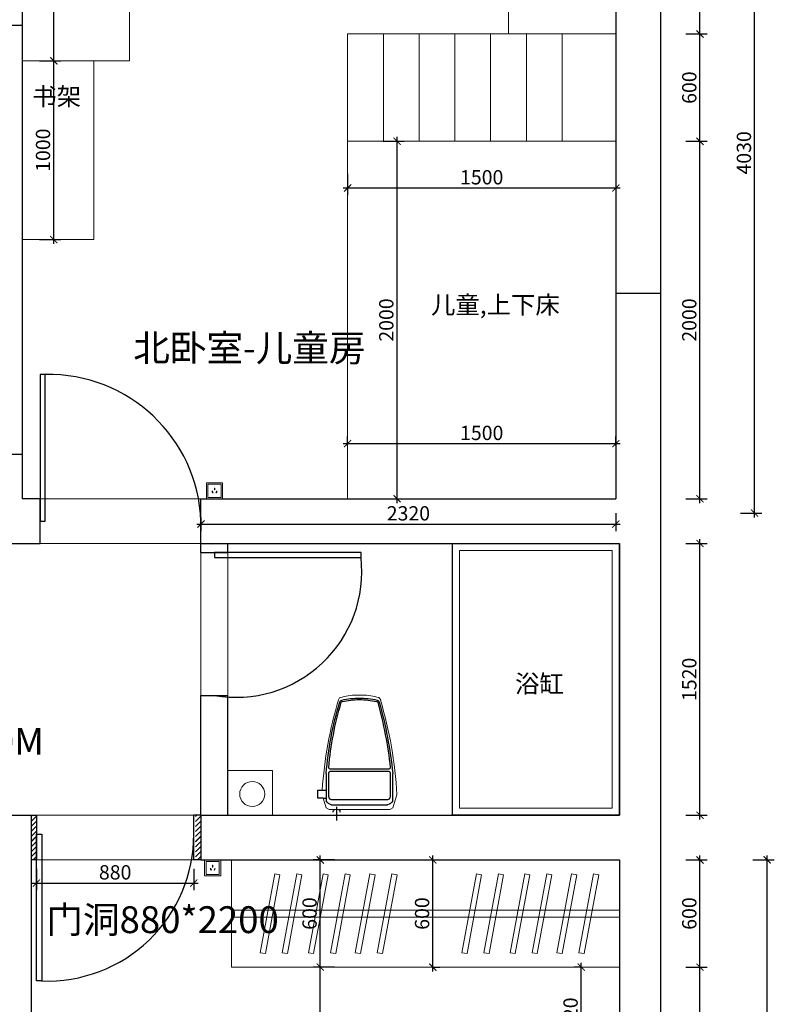
# Model space of a CAD drawing. Units: millimetres. Extents: x 2157325 to 2180240, y 91560 to 124721.
# Drawn here: x 2167069 to 2171290, y 116294 to 121801 of the extents above; entities that cross this region are included whole.
import ezdxf

# ---------------------------------------------------------------- set-up
doc = ezdxf.new("R2010")
doc.units = ezdxf.units.MM
doc.header["$LTSCALE"] = 3
for name, color, linetype in [('j家具', 14, 'Continuous'), ('P-固定家具(落地到顶)', 165, 'Continuous'), ('标注', 3, 'Continuous'), ('细线', 7, 'Continuous')]:
    doc.layers.add(name, color=color, linetype=linetype)
doc.layers.add('图层3', color=30, linetype='Continuous', lineweight=15)
doc.layers.add('饰线', color=134, linetype='Continuous', lineweight=13)
doc.styles.add('DS01', font='txt')
doc.styles.get("Standard").update_dxf_attribs({"font": 'txt', "bigfont": 'gbcbig.shx'})
doc.dimstyles.new('DS03', dxfattribs={"dimscale": 40, "dimtxt": 2, "dimasz": 1, "dimexe": 1, "dimexo": 2, "dimgap": 0.5, "dimtad": 1, "dimdec": 0, "dimzin": 0, "dimdsep": 46, "dimtxsty": 'DS01', "dimblk": 'ARCHTICK', "dimcen": 0, "dimdle": 0.6, "dimclrd": 251, "dimclre": 251, "dimclrt": 2, "dimadec": 0, "dimazin": 0, "dimtfac": 1, "dimtdec": 0, "dimtmove": 1, "dimatfit": 2, "dimldrblk": 'DOT', "dimfxl": 2, "dimfxlon": 1, "dimtolj": 1, "dimtzin": 0, "dimlwe": 30, "dimarcsym": 0})

# ---------------------------------------------------------------- blocks, each defined once
blk = doc.blocks.new('sdfg347vbn')
at = {"layer": '细线', "color": 8}
for p, q in [((-47.1, 95.4), (-47.1, 489)), ((-20.3, 524.4), (172.3, 524.4)), ((176.9, 507.2), (10.1, 507.2)), ((188.5, 86.7), (188.5, 497.7)), ((202.6, 497.2), (202.6, 87.1)), ((-12.4, 477), (-12.4, 107.3)), ((-60.4, 132.2), (-156.2, 132.2)), ((10.1, 77.2), (176.9, 77.2)), ((172.2, 60), (-20.3, 60)), ((0, 37.5), (0, 60)), ((0, 37.5), (0, 0)), ((0, 0), (55, 0)), ((55, 30.8), (55, 60)), ((55, 0), (55, 30.8))]:
    blk.add_line(p, q, dxfattribs=at)
for centre, radius, start, end in [((6.7, 476.1), 55.3, 119.22182, 166.5059), ((16.6, 478.9), 29.1, 102.86022, 183.57484), ((-125.4, -2410.9), 2950.3, 74.32789, 84.20967), ((176.9, 495.4), 11.8, 10.94905, 90), ((212.6, 497.2), 10, 83.37607, 180), ((-107.8, -2409.1), 2933.9, 74.65444, 83.7074), ((665.3, 410.6), 10.2, 11.74576, 70.6392), ((665.3, 410.6), 20.2, 12.01047, 71.70743), ((142.5, 292.9), 556, 359.92248, 12.65719), ((679.4, 410.4), 28.9, 35.44723, 74.6121), ((142.5, 292.9), 546, 359.92106, 12.66409), ((142.5, 291.4), 546, 347.33591, 0.07894), ((142.5, 291.4), 556, 347.34281, 0.07752), ((-98.4, 134.7), 21.8, 29.97656, 92.85022), ((-17.7, 2427), 2374.6, 274.58519, 286.87656), ((0.5, 2425.4), 2357.9, 275.18547, 286.46076), ((665.3, 173.8), 10.2, 289.3608, 348.25424), ((665.3, 173.8), 20.2, 288.64134, 347.98953), ((-98.4, 129.7), 21.8, 267.14978, 330.02344), ((6.7, 108.3), 55.3, 193.4941, 240.77818), ((16.6, 105.5), 29.1, 176.42516, 257.13978), ((176.9, 89), 11.8, 270, 349.05095), ((212.6, 87.1), 10, 180, 275.61297)]:
    blk.add_arc(centre, radius, start, end, dxfattribs=at)
at = {"layer": '饰线', "color": 134}
for p, q in [((23.8, 554.2), (-68.4, 525.7)), ((-68.4, 525.7), (-79.5, 505)), ((-79.5, 505), (-79.5, 292.2)), ((-79.5, 292.2), (-79.5, 79.4)), ((720.5, 292.2), (720.5, 312.8)), ((720.5, 271.6), (720.5, 292.2)), ((-79.5, 79.4), (-68.4, 58.7)), ((-68.4, 58.7), (0, 37.5))]:
    blk.add_line(p, q, dxfattribs=at)
for centre, radius, start, end in [((-142.9, -2355.7), 2914.7, 73.45359, 86.72001), ((182.9, 289.2), 538.1, 2.52185, 14.86326), ((182.9, 295.2), 538.1, 345.13674, 357.47815), ((-148.5, 2938.3), 2914.5, 274.00361, 286.66094), ((679.4, 174), 28.9, 285.3879, 324.55277)]:
    blk.add_arc(centre, radius, start, end, dxfattribs=at)
blk = doc.blocks.new('_ARCHTICK')
at = {"color": 0, "linetype": 'ByBlock', "const_width": 0.15}
blk.add_lwpolyline([(-0.5, -0.5), (0.5, 0.5)], dxfattribs=at)
blk = doc.blocks.new('*D158')
at = {"layer": 'Defpoints', "color": 0, "transparency": 16777216}
for p in [(2170423.1, 118871.4), (2170874, 118871.4), (2170423.1, 117351.4)]:
    blk.add_point(p, dxfattribs=at)
at = {"layer": '标注', "color": 251, "lineweight": 30, "transparency": 16777216}
for p, q in [((2170794, 118871.4), (2170914, 118871.4)), ((2170794, 117351.4), (2170914, 117351.4))]:
    blk.add_line(p, q, dxfattribs=at)
at = {"layer": '标注', "color": 251, "lineweight": -2, "transparency": 16777216}
blk.add_line((2170874, 117327.4), (2170874, 118895.4), dxfattribs=at)
at = {"layer": '标注', "color": 251, "lineweight": -2, "transparency": 16777216, "xscale": 40, "yscale": 40, "zscale": 40}
for p, rotation in [((2170874, 118871.4), 90), ((2170874, 117351.4), 270)]:
    blk.add_blockref('_ARCHTICK', p, dxfattribs=dict(at, rotation=rotation))
at = {"layer": '标注', "color": 2, "transparency": 16777216, "insert": (2170814, 118111.4), "char_height": 80, "attachment_point": 5, "rotation": 90, "style": 'DS01'}
blk.add_mtext('\\A1;1520', dxfattribs=at)
blk = doc.blocks.new('_Dot')
at = {"color": 0, "linetype": 'ByBlock', "lineweight": -2}
blk.add_line((-0.5, 0), (-1, 0), dxfattribs=at)
at = {"color": 0, "linetype": 'ByBlock', "const_width": 0.5}
blk.add_lwpolyline([(-0.25, 0, 1), (0.25, 0, 1)], format="xyb", close=True, dxfattribs=at)
blk = doc.blocks.new('*D184')
at = {"layer": 'Defpoints', "color": 0, "transparency": 16777216}
for p in [(2170423.1, 116501.4), (2170874, 116501.4), (2170423.1, 113381.4)]:
    blk.add_point(p, dxfattribs=at)
at = {"layer": '标注', "color": 251, "lineweight": 30, "transparency": 16777216}
for p, q in [((2170794, 116501.4), (2170914, 116501.4)), ((2170794, 113381.4), (2170914, 113381.4))]:
    blk.add_line(p, q, dxfattribs=at)
at = {"layer": '标注', "color": 251, "lineweight": -2, "transparency": 16777216}
blk.add_line((2170874, 113357.4), (2170874, 116525.4), dxfattribs=at)
at = {"layer": '标注', "color": 251, "lineweight": -2, "transparency": 16777216, "xscale": 40, "yscale": 40, "zscale": 40}
for p, rotation in [((2170874, 116501.4), 90), ((2170874, 113381.4), 270)]:
    blk.add_blockref('_ARCHTICK', p, dxfattribs=dict(at, rotation=rotation))
at = {"layer": '标注', "color": 2, "transparency": 16777216, "insert": (2170814, 114941.4), "char_height": 80, "attachment_point": 5, "rotation": 90, "style": 'DS01'}
blk.add_mtext('\\A1;3120', dxfattribs=at)
blk = doc.blocks.new('*D185')
at = {"layer": 'Defpoints', "color": 0, "transparency": 16777216}
for p in [(2170423.1, 117101.4), (2170874, 117101.4), (2170423.1, 116501.4)]:
    blk.add_point(p, dxfattribs=at)
at = {"layer": '标注', "color": 251, "lineweight": 30, "transparency": 16777216}
for p, q in [((2170794, 117101.4), (2170914, 117101.4)), ((2170794, 116501.4), (2170914, 116501.4))]:
    blk.add_line(p, q, dxfattribs=at)
at = {"layer": '标注', "color": 251, "lineweight": -2, "transparency": 16777216}
blk.add_line((2170874, 116477.4), (2170874, 117125.4), dxfattribs=at)
at = {"layer": '标注', "color": 251, "lineweight": -2, "transparency": 16777216, "xscale": 40, "yscale": 40, "zscale": 40}
for p, rotation in [((2170874, 117101.4), 90), ((2170874, 116501.4), 270)]:
    blk.add_blockref('_ARCHTICK', p, dxfattribs=dict(at, rotation=rotation))
at = {"layer": '标注', "color": 2, "transparency": 16777216, "insert": (2170814, 116801.4), "char_height": 80, "attachment_point": 5, "rotation": 90, "style": 'DS01'}
blk.add_mtext('\\A1;600', dxfattribs=at)
blk = doc.blocks.new('*D186')
at = {"layer": 'Defpoints', "color": 0, "transparency": 16777216}
for p in [(2169369.6, 117101.4), (2169379.6, 117101.4), (2169369.6, 116501.4)]:
    blk.add_point(p, dxfattribs=at)
at = {"layer": '标注', "color": 251, "lineweight": -2, "transparency": 16777216}
blk.add_line((2169379.6, 116477.4), (2169379.6, 117125.4), dxfattribs=at)
at = {"layer": '标注', "color": 251, "lineweight": 30, "transparency": 16777216}
for p, q in [((2169379.6, 117101.4), (2169419.6, 117101.4)), ((2169379.6, 116501.4), (2169419.6, 116501.4))]:
    blk.add_line(p, q, dxfattribs=at)
at = {"layer": '标注', "color": 251, "lineweight": -2, "transparency": 16777216, "xscale": 40, "yscale": 40, "zscale": 40}
for p, rotation in [((2169379.6, 117101.4), 90), ((2169379.6, 116501.4), 270)]:
    blk.add_blockref('_ARCHTICK', p, dxfattribs=dict(at, rotation=rotation))
at = {"layer": '标注', "color": 2, "transparency": 16777216, "insert": (2169319.6, 116801.4), "char_height": 80, "attachment_point": 5, "rotation": 90, "style": 'DS01'}
blk.add_mtext('\\A1;600', dxfattribs=at)
blk = doc.blocks.new('*D140')
at = {"layer": 'Defpoints', "color": 0, "transparency": 16777216}
for p in [(2170423.1, 117101.4), (2171249.6, 117101.4), (2170423.1, 113181.4)]:
    blk.add_point(p, dxfattribs=at)
at = {"layer": '标注', "color": 251, "lineweight": 30, "transparency": 16777216}
for p, q in [((2171169.6, 117101.4), (2171289.6, 117101.4)), ((2171169.6, 113181.4), (2171289.6, 113181.4))]:
    blk.add_line(p, q, dxfattribs=at)
at = {"layer": '标注', "color": 251, "lineweight": -2, "transparency": 16777216}
blk.add_line((2171249.6, 113157.4), (2171249.6, 117125.4), dxfattribs=at)
at = {"layer": '标注', "color": 251, "lineweight": -2, "transparency": 16777216, "xscale": 40, "yscale": 40, "zscale": 40}
for p, rotation in [((2171249.6, 117101.4), 90), ((2171249.6, 113181.4), 270)]:
    blk.add_blockref('_ARCHTICK', p, dxfattribs=dict(at, rotation=rotation))
at = {"layer": '标注', "color": 2, "transparency": 16777216, "insert": (2171189.6, 115141.4), "char_height": 80, "attachment_point": 5, "rotation": 90, "style": 'DS01'}
blk.add_mtext('\\A1;3920', dxfattribs=at)
blk = doc.blocks.new('*D188')
at = {"layer": 'Defpoints', "color": 0, "transparency": 16777216}
for p in [(2168903.1, 121121.4), (2170403.1, 121121.4), (2170403.1, 120860)]:
    blk.add_point(p, dxfattribs=at)
at = {"layer": '标注', "color": 251, "lineweight": 30, "transparency": 16777216}
for p, q in [((2168903.1, 120940), (2168903.1, 120820)), ((2170403.1, 120940), (2170403.1, 120820))]:
    blk.add_line(p, q, dxfattribs=at)
at = {"layer": '标注', "color": 251, "lineweight": -2, "transparency": 16777216}
blk.add_line((2168879.1, 120860), (2170427.1, 120860), dxfattribs=at)
at = {"layer": '标注', "color": 251, "lineweight": -2, "transparency": 16777216, "xscale": 40, "yscale": 40, "zscale": 40, "rotation": 180}
blk.add_blockref('_ARCHTICK', (2168903.1, 120860), dxfattribs=at)
at = {"layer": '标注', "color": 251, "lineweight": -2, "transparency": 16777216, "xscale": 40, "yscale": 40, "zscale": 40}
blk.add_blockref('_ARCHTICK', (2170403.1, 120860), dxfattribs=at)
at = {"layer": '标注', "color": 2, "transparency": 16777216, "insert": (2169653.1, 120920), "char_height": 80, "attachment_point": 5, "style": 'DS01'}
blk.add_mtext('\\A1;1500', dxfattribs=at)
blk = doc.blocks.new('*D189')
at = {"layer": 'Defpoints', "color": 0, "transparency": 16777216}
for p in [(2168903.1, 121121.4), (2169179.6, 121121.4), (2168903.1, 119121.4)]:
    blk.add_point(p, dxfattribs=at)
at = {"layer": '标注', "color": 251, "lineweight": 30, "transparency": 16777216}
for p, q in [((2169099.6, 121121.4), (2169219.6, 121121.4)), ((2169099.6, 119121.4), (2169219.6, 119121.4))]:
    blk.add_line(p, q, dxfattribs=at)
at = {"layer": '标注', "color": 251, "lineweight": -2, "transparency": 16777216}
blk.add_line((2169179.6, 119097.4), (2169179.6, 121145.4), dxfattribs=at)
at = {"layer": '标注', "color": 251, "lineweight": -2, "transparency": 16777216, "xscale": 40, "yscale": 40, "zscale": 40}
for p, rotation in [((2169179.6, 121121.4), 90), ((2169179.6, 119121.4), 270)]:
    blk.add_blockref('_ARCHTICK', p, dxfattribs=dict(at, rotation=rotation))
at = {"layer": '标注', "color": 2, "transparency": 16777216, "insert": (2169119.6, 120121.4), "char_height": 80, "attachment_point": 5, "rotation": 90, "style": 'DS01'}
blk.add_mtext('\\A1;2000', dxfattribs=at)
blk = doc.blocks.new('*D190')
at = {"layer": 'Defpoints', "color": 0, "transparency": 16777216}
for p in [(2167083.1, 123071.4), (2167259.6, 123071.4), (2167083.1, 121571.4)]:
    blk.add_point(p, dxfattribs=at)
at = {"layer": '标注', "color": 251, "lineweight": 30, "transparency": 16777216}
for p, q in [((2167179.6, 123071.4), (2167299.6, 123071.4)), ((2167179.6, 121571.4), (2167299.6, 121571.4))]:
    blk.add_line(p, q, dxfattribs=at)
at = {"layer": '标注', "color": 251, "lineweight": -2, "transparency": 16777216}
blk.add_line((2167259.6, 121547.4), (2167259.6, 123095.4), dxfattribs=at)
at = {"layer": '标注', "color": 251, "lineweight": -2, "transparency": 16777216, "xscale": 40, "yscale": 40, "zscale": 40}
for p, rotation in [((2167259.6, 123071.4), 90), ((2167259.6, 121571.4), 270)]:
    blk.add_blockref('_ARCHTICK', p, dxfattribs=dict(at, rotation=rotation))
at = {"layer": '标注', "color": 2, "transparency": 16777216, "insert": (2167199.6, 122321.4), "char_height": 80, "attachment_point": 5, "rotation": 90, "style": 'DS01'}
blk.add_mtext('\\A1;1500', dxfattribs=at)
blk = doc.blocks.new('*D142')
at = {"layer": 'Defpoints', "color": 0, "transparency": 16777216}
for p in [(2167083.1, 121571.4), (2167259.6, 121571.4), (2167083.1, 120571.4)]:
    blk.add_point(p, dxfattribs=at)
at = {"layer": '标注', "color": 251, "lineweight": 30, "transparency": 16777216}
for p, q in [((2167179.6, 121571.4), (2167299.6, 121571.4)), ((2167179.6, 120571.4), (2167299.6, 120571.4))]:
    blk.add_line(p, q, dxfattribs=at)
at = {"layer": '标注', "color": 251, "lineweight": -2, "transparency": 16777216}
blk.add_line((2167259.6, 120547.4), (2167259.6, 121595.4), dxfattribs=at)
at = {"layer": '标注', "color": 251, "lineweight": -2, "transparency": 16777216, "xscale": 40, "yscale": 40, "zscale": 40}
for p, rotation in [((2167259.6, 121571.4), 90), ((2167259.6, 120571.4), 270)]:
    blk.add_blockref('_ARCHTICK', p, dxfattribs=dict(at, rotation=rotation))
at = {"layer": '标注', "color": 2, "transparency": 16777216, "insert": (2167199.6, 121071.4), "char_height": 80, "attachment_point": 5, "rotation": 90, "style": 'DS01'}
blk.add_mtext('\\A1;1000', dxfattribs=at)
blk = doc.blocks.new('*D192')
at = {"layer": 'Defpoints', "color": 0, "transparency": 16777216}
for p in [(2170403.1, 121121.4), (2170874, 121121.4), (2170403.1, 119121.4)]:
    blk.add_point(p, dxfattribs=at)
at = {"layer": '标注', "color": 251, "lineweight": 30, "transparency": 16777216}
for p, q in [((2170794, 121121.4), (2170914, 121121.4)), ((2170794, 119121.4), (2170914, 119121.4))]:
    blk.add_line(p, q, dxfattribs=at)
at = {"layer": '标注', "color": 251, "lineweight": -2, "transparency": 16777216}
blk.add_line((2170874, 119097.4), (2170874, 121145.4), dxfattribs=at)
at = {"layer": '标注', "color": 251, "lineweight": -2, "transparency": 16777216, "xscale": 40, "yscale": 40, "zscale": 40}
for p, rotation in [((2170874, 121121.4), 90), ((2170874, 119121.4), 270)]:
    blk.add_blockref('_ARCHTICK', p, dxfattribs=dict(at, rotation=rotation))
at = {"layer": '标注', "color": 2, "transparency": 16777216, "insert": (2170814, 120121.4), "char_height": 80, "attachment_point": 5, "rotation": 90, "style": 'DS01'}
blk.add_mtext('\\A1;2000', dxfattribs=at)
blk = doc.blocks.new('*D193')
at = {"layer": 'Defpoints', "color": 0, "transparency": 16777216}
for p in [(2170403.1, 121721.4), (2170874, 121721.4), (2170403.1, 121121.4)]:
    blk.add_point(p, dxfattribs=at)
at = {"layer": '标注', "color": 251, "lineweight": 30, "transparency": 16777216}
for p, q in [((2170794, 121721.4), (2170914, 121721.4)), ((2170794, 121121.4), (2170914, 121121.4))]:
    blk.add_line(p, q, dxfattribs=at)
at = {"layer": '标注', "color": 251, "lineweight": -2, "transparency": 16777216}
blk.add_line((2170874, 121097.4), (2170874, 121745.4), dxfattribs=at)
at = {"layer": '标注', "color": 251, "lineweight": -2, "transparency": 16777216, "xscale": 40, "yscale": 40, "zscale": 40}
for p, rotation in [((2170874, 121721.4), 90), ((2170874, 121121.4), 270)]:
    blk.add_blockref('_ARCHTICK', p, dxfattribs=dict(at, rotation=rotation))
at = {"layer": '标注', "color": 2, "transparency": 16777216, "insert": (2170814, 121421.4), "char_height": 80, "attachment_point": 5, "rotation": 90, "style": 'DS01'}
blk.add_mtext('\\A1;600', dxfattribs=at)
blk = doc.blocks.new('*D194')
at = {"layer": 'Defpoints', "color": 0, "transparency": 16777216}
for p in [(2170403.1, 123071.4), (2170874, 123071.4), (2170403.1, 121721.4)]:
    blk.add_point(p, dxfattribs=at)
at = {"layer": '标注', "color": 251, "lineweight": 30, "transparency": 16777216}
for p, q in [((2170794, 123071.4), (2170914, 123071.4)), ((2170794, 121721.4), (2170914, 121721.4))]:
    blk.add_line(p, q, dxfattribs=at)
at = {"layer": '标注', "color": 251, "lineweight": -2, "transparency": 16777216}
blk.add_line((2170874, 121697.4), (2170874, 123095.4), dxfattribs=at)
at = {"layer": '标注', "color": 251, "lineweight": -2, "transparency": 16777216, "xscale": 40, "yscale": 40, "zscale": 40}
for p, rotation in [((2170874, 123071.4), 90), ((2170874, 121721.4), 270)]:
    blk.add_blockref('_ARCHTICK', p, dxfattribs=dict(at, rotation=rotation))
at = {"layer": '标注', "color": 2, "transparency": 16777216, "insert": (2170814, 122396.4), "char_height": 80, "attachment_point": 5, "rotation": 90, "style": 'DS01'}
blk.add_mtext('\\A1;1350', dxfattribs=at)
blk = doc.blocks.new('*D195')
at = {"layer": 'Defpoints', "color": 0, "transparency": 16777216}
for p in [(2170403.1, 119430), (2168903.1, 119340), (2170403.1, 119340)]:
    blk.add_point(p, dxfattribs=at)
at = {"layer": '标注', "color": 251, "lineweight": 30, "transparency": 16777216}
for p, q in [((2168903.1, 119420), (2168903.1, 119470)), ((2170403.1, 119420), (2170403.1, 119470))]:
    blk.add_line(p, q, dxfattribs=at)
at = {"layer": '标注', "color": 251, "lineweight": -2, "transparency": 16777216}
blk.add_line((2168879.1, 119430), (2170427.1, 119430), dxfattribs=at)
at = {"layer": '标注', "color": 251, "lineweight": -2, "transparency": 16777216, "xscale": 40, "yscale": 40, "zscale": 40, "rotation": 180}
blk.add_blockref('_ARCHTICK', (2168903.1, 119430), dxfattribs=at)
at = {"layer": '标注', "color": 251, "lineweight": -2, "transparency": 16777216, "xscale": 40, "yscale": 40, "zscale": 40}
blk.add_blockref('_ARCHTICK', (2170403.1, 119430), dxfattribs=at)
at = {"layer": '标注', "color": 2, "transparency": 16777216, "insert": (2169653.1, 119490), "char_height": 80, "attachment_point": 5, "style": 'DS01'}
blk.add_mtext('\\A1;1500', dxfattribs=at)
blk = doc.blocks.new('*D143')
at = {"layer": 'Defpoints', "color": 0, "transparency": 16777216}
for p in [(2168083.1, 119097.1), (2170403.1, 119121.4), (2170403.1, 118980)]:
    blk.add_point(p, dxfattribs=at)
at = {"layer": '标注', "color": 251, "lineweight": 30, "transparency": 16777216}
for p, q in [((2170403.1, 119041.4), (2170403.1, 118940)), ((2168083.1, 119017.1), (2168083.1, 118940))]:
    blk.add_line(p, q, dxfattribs=at)
at = {"layer": '标注', "color": 251, "lineweight": -2, "transparency": 16777216}
blk.add_line((2168059.1, 118980), (2170427.1, 118980), dxfattribs=at)
at = {"layer": '标注', "color": 251, "lineweight": -2, "transparency": 16777216, "xscale": 40, "yscale": 40, "zscale": 40, "rotation": 180}
blk.add_blockref('_ARCHTICK', (2168083.1, 118980), dxfattribs=at)
at = {"layer": '标注', "color": 251, "lineweight": -2, "transparency": 16777216, "xscale": 40, "yscale": 40, "zscale": 40}
blk.add_blockref('_ARCHTICK', (2170403.1, 118980), dxfattribs=at)
at = {"layer": '标注', "color": 2, "transparency": 16777216, "insert": (2169243.1, 119040), "char_height": 80, "attachment_point": 5, "style": 'DS01'}
blk.add_mtext('\\A1;2320', dxfattribs=at)
blk = doc.blocks.new('*D145')
at = {"layer": 'Defpoints', "color": 0, "transparency": 16777216}
for p in [(2170403.1, 123071.4), (2171179.6, 123071.4), (2170403.1, 119041.4)]:
    blk.add_point(p, dxfattribs=at)
at = {"layer": '标注', "color": 251, "lineweight": 30, "transparency": 16777216}
for p, q in [((2171099.6, 123071.4), (2171219.6, 123071.4)), ((2171099.6, 119041.4), (2171219.6, 119041.4))]:
    blk.add_line(p, q, dxfattribs=at)
at = {"layer": '标注', "color": 251, "lineweight": -2, "transparency": 16777216}
blk.add_line((2171179.6, 119017.4), (2171179.6, 123095.4), dxfattribs=at)
at = {"layer": '标注', "color": 251, "lineweight": -2, "transparency": 16777216, "xscale": 40, "yscale": 40, "zscale": 40}
for p, rotation in [((2171179.6, 123071.4), 90), ((2171179.6, 119041.4), 270)]:
    blk.add_blockref('_ARCHTICK', p, dxfattribs=dict(at, rotation=rotation))
at = {"layer": '标注', "color": 2, "transparency": 16777216, "insert": (2171119.6, 121056.4), "char_height": 80, "attachment_point": 5, "rotation": 90, "style": 'DS01'}
blk.add_mtext('\\A1;4030', dxfattribs=at)
blk = doc.blocks.new('*D153')
at = {"layer": 'Defpoints', "color": 0, "transparency": 16777216}
for p in [(2167163.1, 117301.6), (2168043.1, 117301.6), (2168043.1, 116971.9)]:
    blk.add_point(p, dxfattribs=at)
at = {"layer": '标注', "color": 251, "lineweight": 30, "transparency": 16777216}
for p, q in [((2167163.1, 117051.9), (2167163.1, 116931.9)), ((2168043.1, 117051.9), (2168043.1, 116931.9))]:
    blk.add_line(p, q, dxfattribs=at)
at = {"layer": '标注', "color": 251, "lineweight": -2, "transparency": 16777216}
blk.add_line((2167139.1, 116971.9), (2168067.1, 116971.9), dxfattribs=at)
at = {"layer": '标注', "color": 251, "lineweight": -2, "transparency": 16777216, "xscale": 40, "yscale": 40, "zscale": 40, "rotation": 180}
blk.add_blockref('_ARCHTICK', (2167163.1, 116971.9), dxfattribs=at)
at = {"layer": '标注', "color": 251, "lineweight": -2, "transparency": 16777216, "xscale": 40, "yscale": 40, "zscale": 40}
blk.add_blockref('_ARCHTICK', (2168043.1, 116971.9), dxfattribs=at)
at = {"layer": '标注', "color": 2, "transparency": 16777216, "insert": (2167603.1, 117031.9), "char_height": 80, "attachment_point": 5, "style": 'DS01'}
blk.add_mtext('\\A1;880', dxfattribs=at)
blk = doc.blocks.new('*D156')
at = {"layer": 'Defpoints', "color": 0, "transparency": 16777216}
for p in [(2168750.3, 116501.4), (2170423.1, 116501.4), (2170423.1, 115581)]:
    blk.add_point(p, dxfattribs=at)
at = {"layer": '标注', "color": 251, "lineweight": 30, "transparency": 16777216}
for p, q in [((2168830.3, 116501.4), (2168710.3, 116501.4)), ((2168830.3, 115581), (2168710.3, 115581))]:
    blk.add_line(p, q, dxfattribs=at)
at = {"layer": '标注', "color": 251, "lineweight": -2, "transparency": 16777216}
blk.add_line((2168750.3, 115557), (2168750.3, 116525.4), dxfattribs=at)
at = {"layer": '标注', "color": 251, "lineweight": -2, "transparency": 16777216, "xscale": 40, "yscale": 40, "zscale": 40}
for p, rotation in [((2168750.3, 116501.4), 90), ((2168750.3, 115581), 270)]:
    blk.add_blockref('_ARCHTICK', p, dxfattribs=dict(at, rotation=rotation))
at = {"layer": '标注', "color": 2, "transparency": 16777216, "insert": (2168690.3, 116041.2), "char_height": 80, "attachment_point": 5, "rotation": 90, "style": 'DS01'}
blk.add_mtext('\\A1;920', dxfattribs=at)
blk = doc.blocks.new('*D139')
at = {"layer": 'Defpoints', "color": 0, "transparency": 16777216}
for p in [(2168750.3, 117101.4), (2170423.1, 117101.4), (2170423.1, 116501.4)]:
    blk.add_point(p, dxfattribs=at)
at = {"layer": '标注', "color": 251, "lineweight": 30, "transparency": 16777216}
for p, q in [((2168830.3, 117101.4), (2168710.3, 117101.4)), ((2168830.3, 116501.4), (2168710.3, 116501.4))]:
    blk.add_line(p, q, dxfattribs=at)
at = {"layer": '标注', "color": 251, "lineweight": -2, "transparency": 16777216}
blk.add_line((2168750.3, 116477.4), (2168750.3, 117125.4), dxfattribs=at)
at = {"layer": '标注', "color": 251, "lineweight": -2, "transparency": 16777216, "xscale": 40, "yscale": 40, "zscale": 40}
for p, rotation in [((2168750.3, 117101.4), 90), ((2168750.3, 116501.4), 270)]:
    blk.add_blockref('_ARCHTICK', p, dxfattribs=dict(at, rotation=rotation))
at = {"layer": '标注', "color": 2, "transparency": 16777216, "insert": (2168690.3, 116801.4), "char_height": 80, "attachment_point": 5, "rotation": 90, "style": 'DS01'}
blk.add_mtext('\\A1;600', dxfattribs=at)
blk = doc.blocks.new('*D157')
at = {"layer": 'Defpoints', "color": 0, "transparency": 16777216}
for p in [(2170210, 116501.4), (2170223.1, 116501.4), (2170223.1, 115981)]:
    blk.add_point(p, dxfattribs=at)
at = {"layer": '标注', "color": 251, "lineweight": 30, "transparency": 16777216}
for p, q in [((2170210, 116501.4), (2170170, 116501.4)), ((2170210, 115981), (2170170, 115981))]:
    blk.add_line(p, q, dxfattribs=at)
at = {"layer": '标注', "color": 251, "lineweight": -2, "transparency": 16777216}
blk.add_line((2170210, 115957), (2170210, 116525.4), dxfattribs=at)
at = {"layer": '标注', "color": 251, "lineweight": -2, "transparency": 16777216, "xscale": 40, "yscale": 40, "zscale": 40}
for p, rotation in [((2170210, 116501.4), 90), ((2170210, 115981), 270)]:
    blk.add_blockref('_ARCHTICK', p, dxfattribs=dict(at, rotation=rotation))
at = {"layer": '标注', "color": 2, "transparency": 16777216, "insert": (2170150, 116241.2), "char_height": 80, "attachment_point": 5, "rotation": 90, "style": 'DS01'}
blk.add_mtext('\\A1;520', dxfattribs=at)

msp = doc.modelspace()

# ---------------------------------------------------------------- hatches: boundary and pattern name
at = {"layer": '标注'}
h = msp.add_hatch(dxfattribs=at)
h.set_pattern_fill('JIS_LC_20', color=0, style=0)
h.set_pattern_definition([(45, (98019.57, 31270), (-14.14213562, 14.14213562), []), (45, (98019.97, 31270), (-14.14213562, 14.14213562), [])])
h.paths.add_polyline_path([(2167163.1, 117351.4), (2167133.1, 117351.4), (2167133.1, 117101.4), (2167163.1, 117101.4)])
h = msp.add_hatch(dxfattribs=at)
h.set_pattern_fill('JIS_LC_20', color=0, style=0)
h.set_pattern_definition([(45, (98939.57, 31270), (-14.14213562, 14.14213562), []), (45, (98939.97, 31270), (-14.14213562, 14.14213562), [])])
h.paths.add_polyline_path([(2168083.1, 117351.4), (2168053.1, 117351.4), (2168053.1, 117101.4), (2168083.1, 117101.4)])

# ---------------------------------------------------------------- linework, layer by layer
at = {"color": 4, "lineweight": 15}
for points in [[(2168203.1, 119211.4), (2168113.1, 119211.4), (2168113.1, 119121.4), (2168203.1, 119121.4)], [(2168195.1, 119203.4), (2168121.1, 119203.4), (2168121.1, 119129.4), (2168195.1, 119129.4)], [(2168149.7, 119154.6), (2168151.5, 119155.6), (2168146.5, 119164.2), (2168144.7, 119163.2)], [(2168159.9, 119171.2), (2168157.9, 119171.2), (2168157.9, 119181.2), (2168159.9, 119181.2)], [(2168168.2, 119154.6), (2168166.4, 119155.6), (2168171.4, 119164.2), (2168173.2, 119163.2)], [(2168193.2, 117101.4), (2168103.2, 117101.4), (2168103.2, 117011.4), (2168193.2, 117011.4)], [(2168185.2, 117093.4), (2168111.2, 117093.4), (2168111.2, 117019.4), (2168185.2, 117019.4)], [(2168139.8, 117044.6), (2168141.5, 117045.6), (2168136.5, 117054.2), (2168134.8, 117053.2)], [(2168150, 117061.2), (2168148, 117061.2), (2168148, 117071.2), (2168150, 117071.2)], [(2168158.2, 117044.6), (2168156.5, 117045.6), (2168161.5, 117054.2), (2168163.2, 117053.2)]]:
    msp.add_lwpolyline(points, close=True, dxfattribs=at)
at = {"layer": 'j家具', "color": 250}
for centre, radius, start, end in [((2167231, 118964), 852.7, 2.1758, 91.2724), ((2168278.8, 118714.7), 703.8, 260.128, 6.3374), ((2167224.1, 117242.8), 819, 267.758, 0.1231)]:
    msp.add_arc(centre, radius, start, end, dxfattribs=at)
at = {"layer": 'P-固定家具(落地到顶)', "color": 45}
for points in [[(2167183.1, 118996.4), (2167212.1, 118996.4), (2167212.1, 119816.5), (2167183.1, 119816.5)], [(2168158.1, 118821.4), (2168158.1, 118792.4), (2168978.3, 118792.4), (2168978.3, 118821.4)], [(2167163.1, 117244.6), (2167192.1, 117244.6), (2167192.1, 116424.4), (2167163.1, 116424.4)]]:
    msp.add_lwpolyline(points, close=True, dxfattribs=at)
at = {"layer": '图层3', "color": 157}
for p, q in [((2167683.1, 121571.4), (2167683.1, 123071.4)), ((2169803.1, 123071.4), (2169803.1, 121721.4)), ((2168903.1, 121721.4), (2168903.1, 119121.4)), ((2168903.1, 121721.4), (2170403.1, 121721.4)), ((2169103.1, 121721.4), (2169103.1, 121121.4)), ((2169303.1, 121721.4), (2169303.1, 121121.4)), ((2169503.1, 121721.4), (2169503.1, 121121.4)), ((2169703.1, 121721.4), (2169703.1, 121121.4)), ((2169903.1, 121721.4), (2169903.1, 121121.4)), ((2170103.1, 121721.4), (2170103.1, 121121.4)), ((2167683.1, 121571.4), (2167083.1, 121571.4)), ((2167483.1, 120571.4), (2167483.1, 121571.4)), ((2168903.1, 121121.4), (2170403.1, 121121.4)), ((2167483.1, 120571.4), (2167083.1, 120571.4)), ((2167183.1, 119121.4), (2168083.1, 119121.4)), ((2168903.1, 119121.4), (2170403.1, 119121.4)), ((2167183.1, 118871.4), (2168083.1, 118871.4)), ((2168083.1, 118021.4), (2168083.1, 118821.4)), ((2168233.1, 118021.4), (2168233.1, 118821.4)), ((2168233.1, 117601.4), (2168483.1, 117601.4)), ((2168483.1, 117351.4), (2168483.1, 117601.4)), ((2168043.1, 117351.4), (2167163.1, 117351.4)), ((2167163.1, 117101.4), (2168043.1, 117101.4)), ((2168253.1, 117101.4), (2168253.1, 116501.4)), ((2170423.1, 116820.8), (2168253.1, 116820.8)), ((2170423.1, 116780.8), (2168253.1, 116780.8)), ((2168253.1, 116501.4), (2170423.1, 116501.4))]:
    msp.add_line(p, q, dxfattribs=at)
for points in [[(2169529.6, 118831.4), (2170383.1, 118831.4), (2170383.1, 117391.4), (2169529.6, 117391.4)], [(2168413.6, 116582.3), (2168495.4, 117023.6), (2168525, 117018.4), (2168443.1, 116577.1)], [(2168536.6, 116582.3), (2168618.5, 117023.6), (2168648, 117018.4), (2168566.2, 116577.1)], [(2168683.8, 116582.3), (2168765.6, 117023.6), (2168795.2, 117018.4), (2168713.3, 116577.1)], [(2168806.8, 116582.3), (2168888.7, 117023.6), (2168918.2, 117018.4), (2168836.4, 116577.1)], [(2168945.1, 116582.3), (2169027, 117023.6), (2169056.5, 117018.4), (2168974.7, 116577.1)], [(2169068.2, 116582.3), (2169150, 117023.6), (2169179.6, 117018.4), (2169097.7, 116577.1)], [(2169541.4, 116582.3), (2169623.2, 117023.6), (2169652.8, 117018.4), (2169570.9, 116577.1)], [(2169664.4, 116582.3), (2169746.3, 117023.6), (2169775.8, 117018.4), (2169694, 116577.1)], [(2169811.6, 116582.3), (2169893.4, 117023.6), (2169923, 117018.4), (2169841.1, 116577.1)], [(2169934.6, 116582.3), (2170016.5, 117023.6), (2170046, 117018.4), (2169964.2, 116577.1)], [(2170072.9, 116582.3), (2170154.8, 117023.6), (2170184.3, 117018.4), (2170102.5, 116577.1)], [(2170196, 116582.3), (2170277.8, 117023.6), (2170307.4, 117018.4), (2170225.5, 116577.1)]]:
    msp.add_lwpolyline(points, close=True, dxfattribs=at)
msp.add_circle((2168369.6, 117470), 70, dxfattribs=at)
at = {"layer": '标注', "color": 0}
for p, q in [((2170653.1, 123321.4), (2170653.1, 113181.4)), ((2167083.1, 123071.4), (2167083.1, 119121.4)), ((2170403.1, 123071.4), (2170403.1, 119121.4)), ((2166833.1, 121771.4), (2167083.1, 121771.4)), ((2170403.1, 120271.4), (2170653.1, 120271.4)), ((2166833.1, 119371.4), (2167083.1, 119371.4)), ((2167183.1, 119121.4), (2167083.1, 119121.4)), ((2167183.1, 118871.4), (2167183.1, 119121.4)), ((2168083.1, 118871.4), (2168083.1, 119121.4)), ((2168083.1, 119121.4), (2170403.1, 119121.4)), ((2166833.1, 118871.4), (2167183.1, 118871.4)), ((2168083.1, 118871.4), (2170423.1, 118871.4)), ((2168083.1, 118821.4), (2168083.1, 118871.4)), ((2168233.1, 118821.4), (2168233.1, 118871.4)), ((2169489.6, 117351.4), (2169489.6, 118871.4)), ((2170423.1, 117351.4), (2170423.1, 118871.4)), ((2168083.1, 118821.4), (2168233.1, 118821.4)), ((2168083.1, 118021.4), (2168233.1, 118021.4)), ((2168083.1, 117351.4), (2168083.1, 118021.4)), ((2168233.1, 117351.4), (2168233.1, 118021.4)), ((2166853.1, 117351.4), (2167163.1, 117351.4)), ((2167133.1, 117351.4), (2167133.1, 113181.4)), ((2167163.1, 117351.4), (2167163.1, 117101.4)), ((2168043.1, 117101.4), (2168043.1, 117351.4)), ((2168083.1, 117351.4), (2168043.1, 117351.4)), ((2168083.1, 117351.4), (2168083.1, 117101.4)), ((2168083.1, 117351.4), (2170423.1, 117351.4)), ((2167163.1, 117101.4), (2167133.1, 117101.4)), ((2168083.1, 117101.4), (2168043.1, 117101.4)), ((2168083.1, 117101.4), (2170423.1, 117101.4)), ((2170423.1, 117101.4), (2170423.1, 113181.4))]:
    msp.add_line(p, q, dxfattribs=at)
msp.add_lwpolyline([(2169489.6, 118871.4), (2170423.1, 118871.4), (2170423.1, 117351.4), (2169489.6, 117351.4)], close=True, dxfattribs=at)

# ---------------------------------------------------------------- block references
at = {"layer": '饰线', "color": 134, "xscale": -0.7999999999992724, "yscale": 0.7999999999992724, "zscale": 0.8, "rotation": 270}
msp.add_blockref('sdfg347vbn', (2168735.8, 117447.3), dxfattribs=at)

# ---------------------------------------------------------------- texts
at = {"layer": '标注', "color": 3, "attachment_point": 1}
for s, insert, char_height, width in [('{\\fSimSun|b0|i0|c134|p2;书架}', (2167139.7, 121421.4), 100, 919.887), ('{\\fSimSun|b0|i0|c134|p2;儿童,上下床}', (2169369.9, 120256.7), 100, 919.887), ('{\\fSimSun|b0|i0|c134|p2;北卧室-儿童房}', (2167704.6, 120040), 150, 2098.431), ('{\\fSimSun|b0|i0|c134|p2;浴缸}', (2169839.9, 118136.7), 100, 919.887), ('{\\fSimSun|b0|i0|c134|p2;贴砖后净\\P剩余大于1000M}', (2165765.4, 118089.8), 150, 2098.431), ('{\\fSimSun|b0|i0|c134|p2;门洞880*2200}', (2167218.5, 116842.1), 150, 2098.431)]:
    msp.add_mtext(s, dxfattribs=dict(at, insert=insert, char_height=char_height, width=width))

# ---------------------------------------------------------------- dimensions: what is measured, and where the dimension line sits
at = {"layer": '标注', "color": 0}
for base, p1, p2, picture, middle in [((2167259.6, 123071.4), (2167083.1, 121571.4), (2167083.1, 123071.4), '*D190', (2167199.6, 122321.4)), ((2170874, 123071.4), (2170403.1, 121721.4), (2170403.1, 123071.4), '*D194', (2170814, 122396.4)), ((2171179.6, 123071.4), (2170403.1, 119041.4), (2170403.1, 123071.4), '*D145', (2171119.6, 121056.4)), ((2170874, 121721.4), (2170403.1, 121121.4), (2170403.1, 121721.4), '*D193', (2170814, 121421.4)), ((2167259.6, 121571.4), (2167083.1, 120571.4), (2167083.1, 121571.4), '*D142', (2167199.6, 121071.4)), ((2169179.6, 121121.4), (2168903.1, 119121.4), (2168903.1, 121121.4), '*D189', (2169119.6, 120121.4)), ((2170874, 121121.4), (2170403.1, 119121.4), (2170403.1, 121121.4), '*D192', (2170814, 120121.4)), ((2170874, 118871.4), (2170423.1, 117351.4), (2170423.1, 118871.4), '*D158', (2170814, 118111.4)), ((2168750.3, 117101.4), (2170423.1, 116501.4), (2170423.1, 117101.4), '*D139', (2168690.3, 116801.4)), ((2169379.6, 117101.4), (2169369.6, 116501.4), (2169369.6, 117101.4), '*D186', (2169319.6, 116801.4)), ((2170874, 117101.4), (2170423.1, 116501.4), (2170423.1, 117101.4), '*D185', (2170814, 116801.4)), ((2171249.6, 117101.4), (2170423.1, 113181.4), (2170423.1, 117101.4), '*D140', (2171189.6, 115141.4)), ((2168750.3, 116501.4), (2170423.1, 115581), (2170423.1, 116501.4), '*D156', (2168690.3, 116041.2)), ((2170210, 116501.4), (2170223.1, 115981), (2170223.1, 116501.4), '*D157', (2170150, 116241.2)), ((2170874, 116501.4), (2170423.1, 113381.4), (2170423.1, 116501.4), '*D184', (2170814, 114941.4))]:
    dim = msp.add_linear_dim(base=base, p1=p1, p2=p2, angle=90, dimstyle='DS03', dxfattribs=at)
    dim.commit()
    dim.dimension.update_dxf_attribs({"geometry": picture, "text_midpoint": middle})
for base, p1, p2, picture, middle in [((2170403.1, 120860), (2168903.1, 121121.4), (2170403.1, 121121.4), '*D188', (2169653.1, 120920)), ((2170403.1, 119430), (2168903.1, 119340), (2170403.1, 119340), '*D195', (2169653.1, 119490)), ((2170403.1, 118980), (2168083.1, 119097.1), (2170403.1, 119121.4), '*D143', (2169243.1, 119040)), ((2168043.1, 116971.9), (2167163.1, 117301.6), (2168043.1, 117301.6), '*D153', (2167603.1, 117031.9))]:
    dim = msp.add_linear_dim(base=base, p1=p1, p2=p2, dimstyle='DS03', dxfattribs=at)
    dim.commit()
    dim.dimension.update_dxf_attribs({"geometry": picture, "text_midpoint": middle})

doc.saveas('drawing.dxf')
